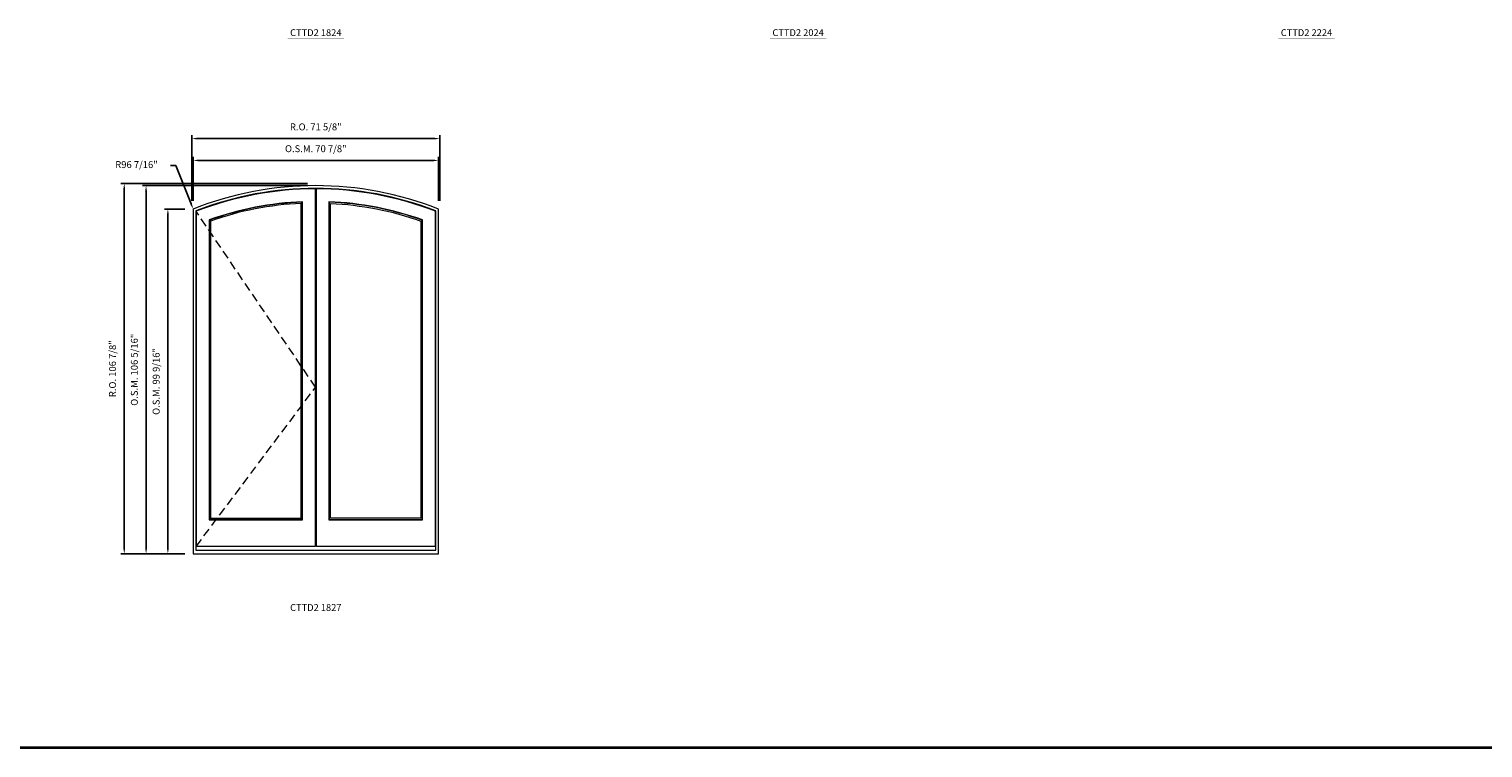
# Model space of a CAD drawing. Extents: x 35356 to 38650, y -30503 to -29600.
# Drawn here: x 36268 to 36688, y -30465 to -30257 of the extents above; entities that cross this region are included whole.
import ezdxf
from ezdxf.enums import TextEntityAlignment as Align

# ---------------------------------------------------------------- set-up
doc = ezdxf.new("R2010")
doc.units = 0
doc.header["$LTSCALE"] = 10
doc.header["$MEASUREMENT"] = 0
doc.header["$PDMODE"] = 3
doc.header["$PDSIZE"] = -2
doc.linetypes.add('HIDDEN', pattern=[0.375, 0.25, -0.125])
doc.layers.get('0').update_dxf_attribs({"color": 5, "linetype": 'CONTINUOUS', "lineweight": 0})
doc.layers.get('DEFPOINTS').update_dxf_attribs({"color": 2, "linetype": 'CONTINUOUS', "lineweight": 0})
for name, color, linetype, lineweight in [('BORDER', 7, 'CONTINUOUS', 35), ('Dimensions', 2, 'CONTINUOUS', 0), ('FRAME', 7, 'CONTINUOUS', 0), ('GLASS', 6, 'CONTINUOUS', 0), ('GLAZING STOP', 1, 'CONTINUOUS', 0), ('SASH', 4, 'CONTINUOUS', 0), ('Sizes', 2, 'CONTINUOUS', 0), ('TEXT', 7, 'CONTINUOUS', 0)]:
    doc.layers.add(name, color=color, linetype=linetype, lineweight=lineweight)
doc.styles.add('ROMANS', font='romans')
doc.styles.add('style1', font='ARIAL.TTF')
doc.dimstyles.new('LWDEC', dxfattribs={"dimscale": 20, "dimtxt": 2.5, "dimasz": 2, "dimexe": 1.25, "dimexo": 3, "dimgap": 2, "dimtad": 1, "dimtoh": 1, "dimdec": 0, "dimzin": 11, "dimdsep": 46, "dimtxsty": 'ROMANS', "dimcen": 0, "dimdle": 1.5, "dimazin": 0, "dimtfac": 1, "dimtdec": 0, "dimtix": 1, "dimtmove": 0, "dimatfit": 3, "dimfxl": 0, "dimtzin": 0, "dimarcsym": 0})
doc.dimstyles.new('LWDEC$4', dxfattribs={"dimscale": 20, "dimtxt": 2.5, "dimasz": 2, "dimexe": 1.25, "dimexo": 3, "dimgap": 2, "dimtad": 0, "dimtih": 1, "dimtoh": 1, "dimdec": 0, "dimzin": 9, "dimdsep": 46, "dimtxsty": 'ROMANS', "dimcen": 0, "dimdle": 1.5, "dimsd1": 1, "dimazin": 0, "dimtfac": 1, "dimtdec": 0, "dimtofl": 0, "dimtmove": 0, "dimatfit": 0, "dimfxl": 0, "dimtzin": 0, "dimarcsym": 0})

# ---------------------------------------------------------------- blocks, each defined once
blk = doc.blocks.new('label1')
at = {"const_width": 2}
blk.add_lwpolyline([(-206, 0), (206, 0)], dxfattribs=at)
at = {"linetype": 'Continuous', "style": 'style1'}
blk.add_attdef('LABEL', text='', height=50, dxfattribs=at).set_placement((0, 20), align=Align.CENTER)
blk = doc.blocks.new('*D524')
at = {"layer": 'DEFPOINTS', "color": 0}
for p in [(36386.47, -30294.93), (36315.61, -30308.96), (36386.47, -30308.96)]:
    blk.add_point(p, dxfattribs=at)
at = {"layer": 'Dimensions', "color": 0, "lineweight": -2}
for p, q in [((36315.61, -30306.56), (36315.61, -30293.93)), ((36317.21, -30294.93), (36384.87, -30294.93)), ((36386.47, -30306.56), (36386.47, -30293.93))]:
    blk.add_line(p, q, dxfattribs=at)
at = {"layer": 'Dimensions', "color": 0}
for points in [[(36317.21, -30294.67), (36317.21, -30295.2), (36315.61, -30294.93)], [(36384.87, -30294.67), (36384.87, -30295.2), (36386.47, -30294.93)]]:
    blk.add_solid(points, dxfattribs=at)
at = {"layer": 'Dimensions', "color": 0, "insert": (36351.04, -30291.81), "char_height": 2, "attachment_point": 5, "style": 'ROMANS'}
blk.add_mtext('O.S.M. 70 7/8"', dxfattribs=at)
blk = doc.blocks.new('*D525')
at = {"layer": 'DEFPOINTS', "color": 0}
for p in [(36315.61, -30308.96), (36308.32, -30408.51), (36315.61, -30408.51)]:
    blk.add_point(p, dxfattribs=at)
at = {"layer": 'Dimensions', "color": 0, "lineweight": -2}
for p, q in [((36313.21, -30308.96), (36307.32, -30308.96)), ((36308.32, -30310.56), (36308.32, -30406.91)), ((36313.21, -30408.51), (36307.32, -30408.51))]:
    blk.add_line(p, q, dxfattribs=at)
at = {"layer": 'Dimensions', "color": 0}
for points in [[(36308.06, -30310.56), (36308.59, -30310.56), (36308.32, -30308.96)], [(36308.06, -30406.91), (36308.59, -30406.91), (36308.32, -30408.51)]]:
    blk.add_solid(points, dxfattribs=at)
at = {"layer": 'Dimensions', "color": 0, "insert": (36305.2, -30358.74), "char_height": 2, "attachment_point": 5, "rotation": 90, "style": 'ROMANS'}
blk.add_mtext('O.S.M. 99 9/16"', dxfattribs=at)
blk = doc.blocks.new('*D526')
at = {"layer": 'DEFPOINTS', "color": 0}
for p in [(36302.03, -30302.22), (36351.04, -30302.22), (36315.61, -30408.51)]:
    blk.add_point(p, dxfattribs=at)
at = {"layer": 'Dimensions', "color": 0, "lineweight": -2}
for p, q in [((36348.64, -30302.22), (36301.03, -30302.22)), ((36302.03, -30406.91), (36302.03, -30303.82)), ((36313.21, -30408.51), (36301.03, -30408.51))]:
    blk.add_line(p, q, dxfattribs=at)
at = {"layer": 'Dimensions', "color": 0}
for points in [[(36301.76, -30303.82), (36302.29, -30303.82), (36302.03, -30302.22)], [(36301.76, -30406.91), (36302.29, -30406.91), (36302.03, -30408.51)]]:
    blk.add_solid(points, dxfattribs=at)
at = {"layer": 'Dimensions', "color": 0, "insert": (36298.9, -30355.36), "char_height": 2, "attachment_point": 5, "rotation": 90, "style": 'ROMANS'}
blk.add_mtext('O.S.M. 106 5/16"', dxfattribs=at)
blk = doc.blocks.new('*D527')
at = {"layer": 'DEFPOINTS', "color": 0}
for p in [(36386.85, -30288.63), (36315.23, -30308.96), (36386.85, -30308.96)]:
    blk.add_point(p, dxfattribs=at)
at = {"layer": 'Dimensions', "color": 0, "lineweight": -2}
for p, q in [((36315.23, -30306.56), (36315.23, -30287.63)), ((36386.85, -30306.56), (36386.85, -30287.63)), ((36316.83, -30288.63), (36385.25, -30288.63))]:
    blk.add_line(p, q, dxfattribs=at)
at = {"layer": 'Dimensions', "color": 0}
for points in [[(36316.83, -30288.37), (36316.83, -30288.9), (36315.23, -30288.63)], [(36385.25, -30288.37), (36385.25, -30288.9), (36386.85, -30288.63)]]:
    blk.add_solid(points, dxfattribs=at)
at = {"layer": 'Dimensions', "color": 0, "insert": (36351.04, -30285.51), "char_height": 2, "attachment_point": 5, "style": 'ROMANS'}
blk.add_mtext('R.O. 71 5/8"', dxfattribs=at)
blk = doc.blocks.new('*D528')
at = {"layer": 'DEFPOINTS', "color": 0}
for p in [(36295.73, -30301.62), (36351.04, -30301.62), (36315.61, -30408.51)]:
    blk.add_point(p, dxfattribs=at)
at = {"layer": 'Dimensions', "color": 0, "lineweight": -2}
for p, q in [((36348.64, -30301.62), (36294.73, -30301.62)), ((36295.73, -30406.91), (36295.73, -30303.22)), ((36313.21, -30408.51), (36294.73, -30408.51))]:
    blk.add_line(p, q, dxfattribs=at)
at = {"layer": 'Dimensions', "color": 0}
for points in [[(36295.46, -30303.22), (36295.99, -30303.22), (36295.73, -30301.62)], [(36295.46, -30406.91), (36295.99, -30406.91), (36295.73, -30408.51)]]:
    blk.add_solid(points, dxfattribs=at)
at = {"layer": 'Dimensions', "color": 0, "insert": (36292.6, -30355.07), "char_height": 2, "attachment_point": 5, "rotation": 90, "style": 'ROMANS'}
blk.add_mtext('R.O. 106 7/8"', dxfattribs=at)
blk = doc.blocks.new('*D1336')
at = {"layer": 'DEFPOINTS', "color": 0}
for p in [(36315.61, -30308.96), (36351.04, -30398.67)]:
    blk.add_point(p, dxfattribs=at)
at = {"layer": 'Dimensions', "color": 0, "lineweight": -2}
for p, q in [((36309.05, -30296.4), (36310.65, -30296.4)), ((36310.65, -30296.4), (36315.02, -30307.47))]:
    blk.add_line(p, q, dxfattribs=at)
at = {"layer": 'Dimensions', "color": 0}
blk.add_solid([(36315.27, -30307.37), (36314.77, -30307.57), (36315.61, -30308.96)], dxfattribs=at)
at = {"layer": 'Dimensions', "color": 0, "insert": (36299.26, -30296.4), "char_height": 2, "attachment_point": 5, "style": 'ROMANS'}
blk.add_mtext('R96 7/16"', dxfattribs=at)

msp = doc.modelspace()

# ---------------------------------------------------------------- linework, layer by layer
at = {"layer": 'BORDER'}
msp.add_line((38650.04136, -30464.53599), (35356.33922, -30464.53599), dxfattribs=at)
at = {"layer": 'FRAME'}
for points in [[(36315.60812, -30408.51432), (36386.47412, -30408.51432), (36386.47412, -30308.95917, 0.190326919), (36315.60812, -30308.95917), (36315.60812, -30408.51432)], [(36316.39552, -30407.45133), (36385.68672, -30407.45133), (36385.68672, -30309.49638, 0.187431016), (36316.39552, -30309.49638), (36316.39552, -30407.45133)]]:
    msp.add_lwpolyline(points, format="xyb", dxfattribs=at)
at = {"layer": 'GLASS'}
for points in [[(36320.33252, -30398.57339), (36347.14349, -30398.57339), (36347.14349, -30306.96349, 0.074835623), (36320.33252, -30312.17221, 5.803326048), (36320.33252, -30312.17221), (36320.33252, -30398.57339)], [(36354.93875, -30398.57339), (36381.74972, -30398.57339), (36381.74972, -30312.17221, 0.074835623), (36354.93875, -30306.96349, -47.059558413), (36354.93875, -30306.96349), (36354.93875, -30398.57339)]]:
    msp.add_lwpolyline(points, format="xyb", dxfattribs=at)
at = {"layer": 'GLAZING STOP'}
for points in [[(36320.66716, -30398.23875), (36346.80884, -30398.23875), (36346.80884, -30307.33208, 0.073209972), (36320.66716, -30312.42731, 5.849185128), (36320.66716, -30312.42731), (36320.66716, -30398.23875)], [(36381.41507, -30398.23875), (36355.27339, -30398.23875), (36355.27339, -30307.33208, -0.073209972), (36381.41507, -30312.42731, -5.849185128), (36381.41507, -30312.42731), (36381.41507, -30398.23875)]]:
    msp.add_lwpolyline(points, format="xyb", dxfattribs=at)
at = {"layer": 'SASH'}
for points in [[(36316.49394, -30406.3096), (36350.98206, -30406.3096), (36350.98206, -30303.14053, 0.092653588), (36316.49394, -30309.60884, 5.340973338), (36316.49394, -30309.60884), (36316.49394, -30406.3096)], [(36351.10017, -30406.3096), (36385.58829, -30406.3096), (36385.58829, -30309.60884, 0.092653588), (36351.10017, -30303.14053, -3233.999690782), (36351.10017, -30303.14053), (36351.10017, -30406.3096)], [(36320.23409, -30398.67182), (36347.24191, -30398.67182), (36347.24191, -30306.86003, 0.075307381), (36320.23409, -30312.10275, 5.789719363), (36320.23409, -30312.10275), (36320.23409, -30398.67182)], [(36354.84032, -30398.67182), (36381.84814, -30398.67182), (36381.84814, -30312.10275, 0.075307381), (36354.84032, -30306.86003, -48.298770963), (36354.84032, -30306.86003), (36354.84032, -30398.67182)]]:
    msp.add_lwpolyline(points, format="xyb", dxfattribs=at)
at = {"layer": 'Sizes', "linetype": 'HIDDEN'}
msp.add_lwpolyline([(36316.49394, -30406.34897), (36350.98206, -30360.40418), (36316.49394, -30309.64821)], dxfattribs=at)

# ---------------------------------------------------------------- block references
at = {"layer": 'TEXT', "linetype": 'Continuous', "xscale": 0.03936999999859836, "yscale": 0.03936999999859836, "zscale": 0.03937}
for p, values in [((36351.04112, -30259.80994), {'LABEL': 'CTTD2 1824'}), ((36490.33218, -30259.80994), {'LABEL': 'CTTD2 2024'}), ((36637.14291, -30259.80994), {'LABEL': 'CTTD2 2224'}), ((36351.04112, -30425.77417), {'LABEL': 'CTTD2 1827'})]:
    msp.add_blockref('label1', p, dxfattribs=at).add_auto_attribs(values)

# ---------------------------------------------------------------- dimensions: what is measured, and where the dimension line sits
at = {"layer": 'Dimensions'}
for base, p1, p2, text, picture, middle in [((36386.84813, -30288.63267), (36315.2341, -30308.95917), (36386.84813, -30308.95917), 'R.O. <>', '*D527', (36351.04112, -30285.50886)), ((36386.47412, -30294.93187), (36315.60812, -30308.95917), (36386.47412, -30308.95917), 'O.S.M. <>', '*D524', (36351.04112, -30291.80806))]:
    dim = msp.add_linear_dim(base=base, p1=p1, p2=p2, text=text, dimstyle='LWDEC', override={"dimscale": 0.8, "dimdec": 4, "dimlunit": 5, "dimpost": '"', "dimtdec": 4, "dimfrac": 2}, dxfattribs=at)
    dim.commit()
    dim.dimension.update_dxf_attribs({"geometry": picture, "text_midpoint": middle})
dim = msp.add_radius_dim(center=(36351.04112, -30398.67182), mpoint=(36315.60812, -30308.95917), dimstyle='LWDEC$4', override={"dimscale": 0.8, "dimdec": 4, "dimlunit": 5, "dimpost": '"', "dimtdec": 4, "dimtmove": 1, "dimfrac": 2}, dxfattribs=at)
dim.commit()
dim.dimension.update_dxf_attribs({"geometry": '*D1336', "text_midpoint": (36310.64635, -30296.39649), "dimtype": 164})
for base, p1, p2, text, picture, middle in [((36295.726266063, -30301.6247672595), (36315.608116063, -30408.5143172595), (36351.041116063, -30301.6247672595), 'R.O. <>', '*D528', (36292.6024565392, -30355.0695422595)), ((36302.02547, -30302.21532), (36315.60812, -30408.51432), (36351.04112, -30302.21532), 'O.S.M. <>', '*D526', (36298.90166, -30355.36482)), ((36308.324666, -30408.514317), (36315.608116, -30308.959171), (36315.608116, -30408.514317), 'O.S.M. <>', '*D525', (36305.200857, -30358.736744))]:
    dim = msp.add_linear_dim(base=base, p1=p1, p2=p2, angle=90, text=text, dimstyle='LWDEC', override={"dimscale": 0.8, "dimdec": 4, "dimlunit": 5, "dimpost": '"', "dimtdec": 4, "dimfrac": 2}, dxfattribs=at)
    dim.commit()
    dim.dimension.update_dxf_attribs({"geometry": picture, "text_midpoint": middle})

doc.saveas('drawing.dxf')
